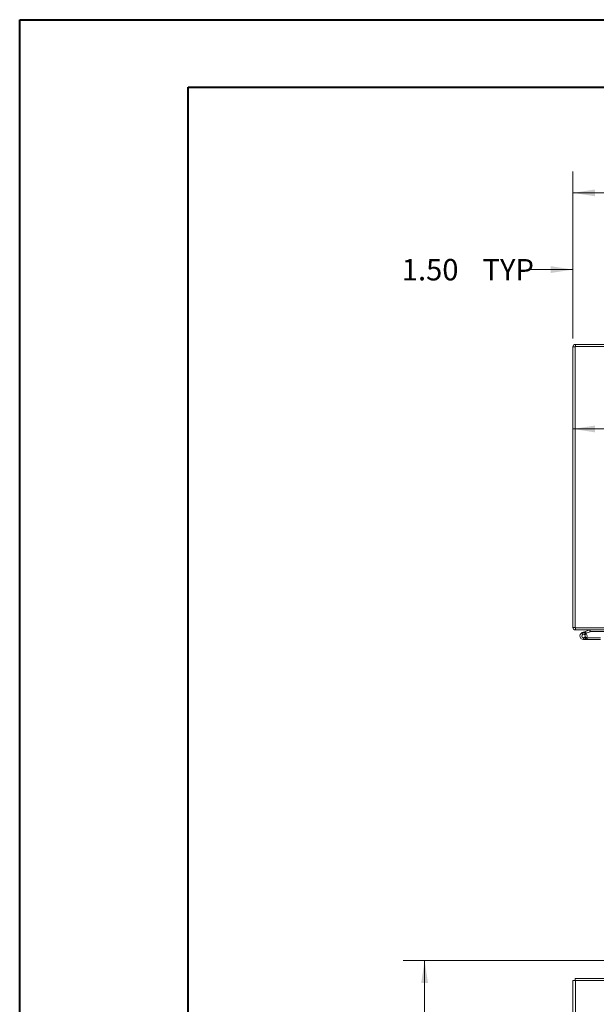
# Model space of a CAD drawing. Units: inches. Extents: x 0 to 23.4, y 0 to 16.5.
# Drawn here: x 0 to 3.4, y 10.8 to 16.5 of the extents above; entities that cross this region are included whole.
import ezdxf

# ---------------------------------------------------------------- set-up
doc = ezdxf.new("R2010")
doc.units = ezdxf.units.IN
doc.header["$MEASUREMENT"] = 0
doc.linetypes.add('HIDDEN', pattern=[0.075, 0.05, -0.025])
doc.styles.add('SLDTEXTSTYLE0', font='TXT', dxfattribs={"width": 0.75})
doc.dimstyles.new('SLDDIMSTYLE0', dxfattribs={"dimtxt": 0.125, "dimasz": 0.13, "dimexe": 0, "dimexo": 0.0625, "dimgap": 0.03125, "dimtad": 0, "dimtih": 1, "dimtoh": 1, "dimlfac": 6, "dimrnd": 1e-09, "dimzin": 12, "dimdsep": 46, "dimtxsty": 'SLDTEXTSTYLE0', "dimsah": 1, "dimcen": 0.09, "dimadec": 0, "dimazin": 3, "dimtfac": 1, "dimtofl": 0, "dimtmove": 0, "dimatfit": 3, "dimfxl": 1, "dimfrac": 2, "dimtolj": 1, "dimtzin": 12, "dimarcsym": 0})
doc.dimstyles.new('SLDDIMSTYLE1', dxfattribs={"dimtxt": 0.125, "dimasz": 0.13, "dimexe": 0, "dimexo": 0.0625, "dimgap": 0.03125, "dimtad": 0, "dimtih": 1, "dimtoh": 1, "dimlfac": 6, "dimrnd": 1e-09, "dimzin": 4, "dimdsep": 46, "dimtxsty": 'SLDTEXTSTYLE0', "dimsah": 1, "dimcen": 0.09, "dimadec": 0, "dimazin": 1, "dimtfac": 1, "dimtofl": 0, "dimtmove": 0, "dimatfit": 3, "dimfxl": 1, "dimfrac": 2, "dimtolj": 1, "dimtzin": 12, "dimarcsym": 0})
doc.dimstyles.new('SLDDIMSTYLE2', dxfattribs={"dimtxt": 0.125, "dimasz": 0.13, "dimexe": 0, "dimexo": 0.0625, "dimgap": 0.03125, "dimtad": 0, "dimtih": 1, "dimtoh": 1, "dimlfac": 6, "dimrnd": 1e-09, "dimzin": 4, "dimdsep": 46, "dimtxsty": 'SLDTEXTSTYLE0', "dimsah": 1, "dimcen": 0.09, "dimadec": 0, "dimazin": 1, "dimtfac": 1, "dimtmove": 0, "dimatfit": 0, "dimfxl": 1, "dimfrac": 2, "dimtolj": 1, "dimtzin": 12, "dimarcsym": 0})

# ---------------------------------------------------------------- blocks, each defined once
blk = doc.blocks.new('_D')
at = {"color": 7, "linetype": 'Continuous', "lineweight": 0}
for p, q in [((3.6847, 11.0492), (2.2435, 11.0492)), ((2.3685, 11.0492), (2.3685, 8.5507)), ((2.3685, 4.8409), (2.3685, 8.3523)), ((3.6847, 4.8409), (2.2435, 4.8409))]:
    blk.add_line(p, q, dxfattribs=at)
for points in [[(2.3685, 11.0492), (2.3485, 10.9192), (2.3885, 10.9192)], [(2.3685, 4.8409), (2.3885, 4.9709), (2.3485, 4.9709)]]:
    blk.add_solid(points, dxfattribs=at)
at = {"color": 7, "linetype": 'Continuous', "lineweight": 0, "insert": (2.1099, 8.5134, -0.7487), "char_height": 0.125, "attachment_point": 1, "style": 'SLDTEXTSTYLE0'}
blk.add_mtext('37.25', dxfattribs=at)
blk = doc.blocks.new('_D_3')
at = {"color": 7, "linetype": 'Continuous', "lineweight": 0}
for p, q in [((3.2347, 14.1539), (4.1408, 14.1539)), ((5.7347, 14.1539), (4.658, 14.1539)), ((5.7347, 14.1842), (5.7347, 14.0289))]:
    blk.add_line(p, q, dxfattribs=at)
for points in [[(3.2347, 14.1539), (3.3647, 14.1339), (3.3647, 14.1739)], [(5.7347, 14.1539), (5.6047, 14.1739), (5.6047, 14.1339)]]:
    blk.add_solid(points, dxfattribs=at)
at = {"color": 7, "linetype": 'Continuous', "lineweight": 0, "insert": (4.1408, 14.2158, 0.0007), "char_height": 0.125, "attachment_point": 1, "style": 'SLDTEXTSTYLE0'}
blk.add_mtext('15.00', dxfattribs=at)
blk = doc.blocks.new('_D_4')
at = {"color": 7, "linetype": 'Continuous', "lineweight": 0}
for p, q in [((3.2347, 14.6827), (3.2347, 15.6575)), ((5.5269, 15.6571), (5.9425, 15.6571)), ((8.2347, 14.6827), (8.2347, 15.6575)), ((3.2347, 15.5325), (5.4023, 15.5325)), ((8.2347, 15.5325), (6.0671, 15.5325)), ((5.9425, 15.4079), (5.5269, 15.4079))]:
    blk.add_line(p, q, dxfattribs=at)
for centre, start, end in [((5.5269, 15.5325), 90, 270), ((5.9425, 15.5325), 270, 90)]:
    blk.add_arc(centre, 0.1246, start, end, dxfattribs=at)
for points in [[(3.2347, 15.5325), (3.3647, 15.5125), (3.3647, 15.5525)], [(8.2347, 15.5325), (8.1047, 15.5525), (8.1047, 15.5125)]]:
    blk.add_solid(points, dxfattribs=at)
at = {"color": 7, "linetype": 'Continuous', "lineweight": 0, "insert": (5.5269, 15.5944, 0.0007), "char_height": 0.125, "attachment_point": 1, "style": 'SLDTEXTSTYLE0'}
blk.add_mtext('30.00', dxfattribs=at)
blk = doc.blocks.new('_D_6')
at = {"color": 7, "linetype": 'Continuous', "lineweight": 0}
for p, q in [((3.2347, 14.6827), (3.2347, 15.2096)), ((3.4847, 14.6259), (3.4847, 15.2096)), ((3.2347, 15.0846), (2.9744, 15.0846)), ((3.4847, 15.0846), (3.7347, 15.0846))]:
    blk.add_line(p, q, dxfattribs=at)
for points in [[(3.2347, 15.0846), (3.1047, 15.1046), (3.1047, 15.0646)], [(3.4847, 15.0846), (3.6147, 15.0646), (3.6147, 15.1046)]]:
    blk.add_solid(points, dxfattribs=at)
at = {"color": 7, "linetype": 'Continuous', "lineweight": 0, "char_height": 0.125, "attachment_point": 1, "style": 'SLDTEXTSTYLE0'}
for s, insert in [('1.50', (2.2351, 15.1465, 0.0007)), ('TYP', (2.7068, 15.1465, 0.0007))]:
    blk.add_mtext(s, dxfattribs=dict(at, insert=insert))

msp = doc.modelspace()

# ---------------------------------------------------------------- linework, layer by layer
at = {"color": 7, "linetype": 'Continuous', "lineweight": 40}
for p, q in [((0.0031, 0.00846), (0.0031, 16.54389)), ((0.0031, 16.54389), (23.38893, 16.54389)), ((0.98736, 0.40216), (0.98736, 16.15019)), ((0.98736, 16.15019), (22.99523, 16.15019))]:
    msp.add_line(p, q, dxfattribs=at)
at = {"color": 7, "linetype": 'Continuous', "lineweight": 15}
for p, q in [((3.24713, 14.63269), (3.23468, 14.63269)), ((3.23468, 12.99525), (3.23468, 14.63269)), ((3.24713, 14.63485), (3.24713, 12.99309)), ((8.22223, 14.63485), (3.24713, 14.63485)), ((3.24929, 14.63485), (3.24929, 14.6473)), ((3.56801, 14.6473), (3.24929, 14.6473)), ((3.24713, 12.99525), (3.23468, 12.99525)), ((3.24713, 12.99309), (3.45558, 12.99309)), ((3.24929, 12.99309), (3.24929, 12.98064)), ((3.45139, 12.98064), (3.24929, 12.98064)), ((3.28963, 12.96456), (3.3092, 12.97168)), ((3.28963, 12.96456), (3.29319, 12.95477)), ((3.29319, 12.95477), (3.31276, 12.9619)), ((3.31147, 12.95973), (3.30411, 12.95235)), ((3.3092, 12.97168), (3.33171, 12.97988)), ((3.3092, 12.97168), (3.31276, 12.9619)), ((3.31147, 12.95973), (3.31014, 12.96094)), ((3.31276, 12.9619), (3.33527, 12.97009)), ((3.33527, 12.97009), (3.33171, 12.97988)), ((3.33601, 12.97022), (3.33601, 12.98064)), ((3.33601, 12.97022), (3.45139, 12.97022)), ((3.29675, 12.92415), (3.31758, 12.92415)), ((3.31479, 12.93457), (3.31758, 12.93457)), ((3.39675, 12.93457), (3.31758, 12.93457)), ((3.31758, 12.93457), (3.31758, 12.92415)), ((3.39675, 12.92415), (3.31758, 12.92415)), ((3.23468, 10.93258), (3.24929, 10.93258)), ((3.23468, 4.95748), (3.23468, 10.93258)), ((3.24713, 10.93258), (3.24713, 10.94503)), ((3.24713, 10.94503), (3.45558, 10.94503)), ((3.24929, 4.95748), (3.24929, 10.93258)), ((3.45139, 10.93258), (3.24929, 10.93258))]:
    msp.add_line(p, q, dxfattribs=at)
at = {"color": 7, "linetype": 'HIDDEN', "lineweight": 0}
for p, q in [((3.24713, 14.63269), (3.23468, 14.63269)), ((3.24929, 14.63485), (3.24929, 14.6473)), ((3.24713, 12.99525), (3.23468, 12.99525)), ((3.24929, 12.99309), (3.24929, 12.98064)), ((3.29319, 12.95477), (3.28963, 12.96456)), ((3.31501, 12.93496), (3.30588, 12.93997)), ((3.3092, 12.97168), (3.31276, 12.9619)), ((3.33527, 12.97009), (3.33171, 12.97988)), ((3.33601, 12.97022), (3.33601, 12.98064)), ((3.29675, 12.93457), (3.29675, 12.92415)), ((3.29675, 12.93457), (3.31479, 12.93457))]:
    msp.add_line(p, q, dxfattribs=at)
at = {"color": 7, "linetype": 'Continuous', "lineweight": 15}
for centre, radius, start, end in [((3.24929, 14.63269), 0.01462, 90, 180), ((3.24929, 12.99525), 0.01462, 180, 270), ((3.29675, 12.94498), 0.02083, 110, 200), ((3.29675, 12.94498), 0.02083, 200, 290), ((3.29675, 12.94498), 0.01042, 110, 45.054128), ((3.29675, 12.94498), 0.01042, 45.054128, 110), ((3.29675, 12.94498), 0.02083, 290, 20), ((3.29675, 12.94498), 0.02083, 20, 45.054128), ((3.33601, 12.96805), 0.01258, 90, 110), ((3.33601, 12.96805), 0.00217, 90, 110)]:
    msp.add_arc(centre, radius, start, end, dxfattribs=at)
at = {"color": 7, "linetype": 'HIDDEN', "lineweight": 0}
for centre, radius, start, end in [((3.24929, 14.63269), 0.00217, 90, 180), ((3.24929, 12.99525), 0.00217, 180, 270), ((3.29675, 12.94498), 0.02083, 50, 110)]:
    msp.add_arc(centre, radius, start, end, dxfattribs=at)

# ---------------------------------------------------------------- dimensions: what is measured, and where the dimension line sits
at = {"color": 7, "linetype": 'Continuous', "lineweight": 0}
for base, p2, picture, middle in [((8.23468, 15.53253), (8.23468, 14.63269), '_D_4', (5.73468, 15.53253)), ((5.73468, 14.15392), (5.73468, 14.23422), '_D_3', (4.3994, 14.15392))]:
    dim = msp.add_linear_dim(base=base, p1=(3.23468, 14.63269), p2=p2, dimstyle='SLDDIMSTYLE1', dxfattribs=at)
    dim.commit()
    dim.dimension.update_dxf_attribs({"geometry": picture, "text_midpoint": middle, "dimtype": 160})
dim = msp.add_linear_dim(base=(3.23468, 15.08458), p1=(3.48468, 14.57585), p2=(3.23468, 14.63269), text='<> TYP', dimstyle='SLDDIMSTYLE2', dxfattribs=at)
dim.commit()
dim.dimension.update_dxf_attribs({"geometry": '_D_6', "text_midpoint": (2.60475, 15.08458), "dimtype": 160})
dim = msp.add_linear_dim(base=(2.36853, 11.0492), p1=(3.73468, 4.84086), p2=(3.73468, 11.0492), angle=90, dimstyle='SLDDIMSTYLE0', dxfattribs=at)
dim.commit()
dim.dimension.update_dxf_attribs({"geometry": '_D', "text_midpoint": (2.36853, 8.45147), "dimtype": 160})

doc.saveas('drawing.dxf')
